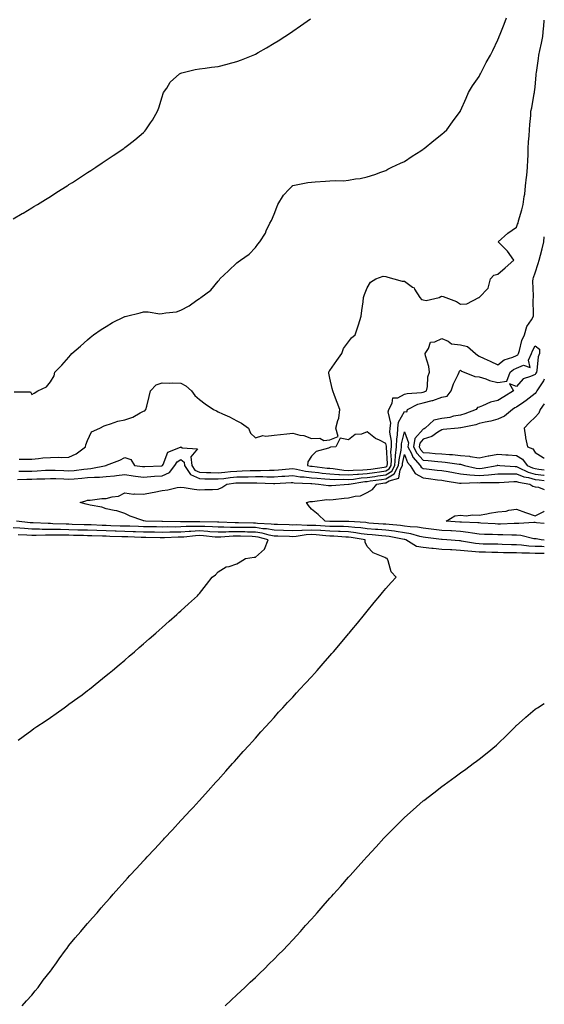
# Model space of a CAD drawing. Units: inches. Extents: x 878723 to 881363, y 7358618 to 7361258.
# Drawn here: x 881082 to 881363, y 7359673 to 7360201 of the extents above; entities that cross this region are included whole.
import ezdxf

# ---------------------------------------------------------------- set-up
doc = ezdxf.new("R2010")
doc.units = ezdxf.units.IN
doc.header["$MEASUREMENT"] = 0
doc.layers.add('Contour_87877358', color=7, linetype='Continuous', true_color=0x52da6e)

msp = doc.modelspace()

# ---------------------------------------------------------------- linework, layer by layer
at = {"layer": 'Contour_87877358'}
for points in [[(881078.05, 7360094.16, 3399), (881082.96, 7360097.01, 3399), (881083.39, 7360097.26, 3399), (881088.05, 7360100.03, 3399), (881089.23, 7360100.74, 3399), (881091.2, 7360101.92, 3399), (881095.44, 7360104.53, 3399), (881098.05, 7360106.16, 3399), (881101.58, 7360108.39, 3399), (881107.06, 7360111.92, 3399), (881107.66, 7360112.31, 3399), (881108.05, 7360112.56, 3399), (881109.85, 7360113.72, 3399), (881113.74, 7360116.23, 3399), (881118.05, 7360119.05, 3399), (881119.78, 7360120.19, 3399), (881122.39, 7360121.92, 3399), (881125.8, 7360124.17, 3399), (881128.05, 7360125.65, 3399), (881131.82, 7360128.15, 3399), (881137.4, 7360131.92, 3399), (881137.79, 7360132.18, 3399), (881138.05, 7360132.38, 3399), (881140.19, 7360134.06, 3399), (881143.41, 7360136.56, 3399), (881148.05, 7360140.48, 3399), (881148.77, 7360141.2, 3399), (881149.35, 7360141.92, 3399), (881151.84, 7360145.71, 3399), (881152.83, 7360147.14, 3399), (881155.51, 7360151.92, 3399), (881156.2, 7360153.77, 3399), (881158.05, 7360159.53, 3399), (881158.61, 7360161.36, 3399), (881158.83, 7360161.92, 3399), (881160.47, 7360164.34, 3399), (881162.41, 7360167.56, 3399), (881167.26, 7360171.92, 3399), (881167.75, 7360172.22, 3399), (881168.05, 7360172.33, 3399), (881168.55, 7360172.42, 3399), (881175.75, 7360174.22, 3399), (881178.05, 7360174.6, 3399), (881181.12, 7360174.99, 3399), (881184.52, 7360175.45, 3399), (881188.05, 7360175.9, 3399), (881192.86, 7360177.11, 3399), (881193.41, 7360177.28, 3399), (881198.05, 7360178.54, 3399), (881200.58, 7360179.39, 3399), (881206.89, 7360181.92, 3399), (881207.66, 7360182.31, 3399), (881208.05, 7360182.51, 3399), (881209.45, 7360183.32, 3399), (881214.03, 7360185.94, 3399), (881218.05, 7360188.37, 3399), (881220.29, 7360189.68, 3399), (881223.88, 7360191.92, 3399), (881226.36, 7360193.61, 3399), (881228.05, 7360194.82, 3399), (881232.27, 7360197.7, 3399), (881237.55, 7360201.42, 3399)], [(881078.57, 7360001.4, 3398), (881087.42, 7360001.29, 3398), (881088.05, 7359999.91, 3398), (881089.36, 7360000.61, 3398), (881091.37, 7360001.92, 3398), (881095.96, 7360004.01, 3398), (881098.05, 7360006.82, 3398), (881100.04, 7360009.93, 3398), (881100.51, 7360011.92, 3398), (881104.24, 7360015.73, 3398), (881108.05, 7360020.01, 3398), (881108.94, 7360021.03, 3398), (881109.62, 7360021.92, 3398), (881114.14, 7360025.83, 3398), (881118.05, 7360029.27, 3398), (881119.42, 7360030.55, 3398), (881121.15, 7360031.92, 3398), (881125.24, 7360034.73, 3398), (881128.05, 7360036.4, 3398), (881131.4, 7360038.57, 3398), (881137.68, 7360041.55, 3398), (881138.05, 7360041.74, 3398), (881138.19, 7360041.78, 3398), (881138.91, 7360041.92, 3398), (881146.22, 7360043.75, 3398), (881148.05, 7360044.21, 3398), (881150.47, 7360044.34, 3398), (881156.72, 7360043.25, 3398), (881158.05, 7360043.37, 3398), (881159.94, 7360043.81, 3398), (881165.65, 7360044.32, 3398), (881168.05, 7360045.11, 3398), (881172.49, 7360047.48, 3398), (881176.69, 7360050.56, 3398), (881178.05, 7360051.5, 3398), (881178.38, 7360051.59, 3398), (881178.72, 7360051.92, 3398), (881184.1, 7360055.87, 3398), (881188.05, 7360060.66, 3398), (881188.61, 7360061.36, 3398), (881189.02, 7360061.92, 3398), (881193.64, 7360066.33, 3398), (881198.05, 7360070.53, 3398), (881198.88, 7360071.09, 3398), (881200.1, 7360071.92, 3398), (881204.7, 7360075.27, 3398), (881208.05, 7360078.75, 3398), (881209.41, 7360080.56, 3398), (881210.33, 7360081.92, 3398), (881213.41, 7360086.56, 3398), (881213.88, 7360087.75, 3398), (881215.87, 7360091.92, 3398), (881216.64, 7360093.33, 3398), (881218.05, 7360096.75, 3398), (881219.54, 7360100.43, 3398), (881220.15, 7360101.92, 3398), (881223.15, 7360106.82, 3398), (881226.23, 7360110.1, 3398), (881227.91, 7360111.92, 3398), (881227.99, 7360111.98, 3398), (881228.05, 7360112.01, 3398), (881228.15, 7360112.02, 3398), (881236.22, 7360113.75, 3398), (881238.05, 7360113.91, 3398), (881240.14, 7360114.01, 3398), (881245.58, 7360114.39, 3398), (881248.05, 7360114.5, 3398), (881250.83, 7360114.7, 3398), (881255.34, 7360114.63, 3398), (881258.05, 7360114.85, 3398), (881261.7, 7360115.57, 3398), (881264.19, 7360115.78, 3398), (881268.05, 7360116.79, 3398), (881272.08, 7360117.89, 3398), (881275.34, 7360119.21, 3398), (881278.05, 7360120.11, 3398), (881279.13, 7360120.84, 3398), (881281.2, 7360121.92, 3398), (881285.93, 7360124.04, 3398), (881288.05, 7360124.98, 3398), (881292.17, 7360127.8, 3398), (881296.8, 7360130.67, 3398), (881298.05, 7360131.46, 3398), (881298.29, 7360131.68, 3398), (881298.62, 7360131.92, 3398), (881303.73, 7360136.24, 3398), (881308.05, 7360139.56, 3398), (881309.31, 7360140.66, 3398), (881310.78, 7360141.92, 3398), (881313.8, 7360146.17, 3398), (881317.85, 7360151.72, 3398), (881318, 7360151.92, 3398), (881318.05, 7360152.02, 3398), (881321.02, 7360158.95, 3398), (881322.31, 7360161.92, 3398), (881324.46, 7360165.51, 3398), (881328.05, 7360170.59, 3398), (881328.48, 7360171.49, 3398), (881328.71, 7360171.92, 3398), (881329.47, 7360173.34, 3398), (881331.89, 7360178.08, 3398), (881334.16, 7360181.92, 3398), (881335.48, 7360184.49, 3398), (881338.05, 7360190.14, 3398), (881338.59, 7360191.38, 3398), (881338.81, 7360191.92, 3398), (881339.29, 7360193.16, 3398), (881341.45, 7360198.52, 3398), (881342.69, 7360201.92, 3398)], [(881081.4, 7359965.27, 3397), (881084.68, 7359965.29, 3397), (881088.05, 7359965.27, 3397), (881091.7, 7359965.57, 3397), (881094.04, 7359965.93, 3397), (881098.05, 7359966.21, 3397), (881102.47, 7359966.34, 3397), (881103.78, 7359966.19, 3397), (881108.05, 7359966.36, 3397), (881111.82, 7359968.15, 3397), (881116.91, 7359971.92, 3397), (881117.04, 7359972.93, 3397), (881118.05, 7359975.28, 3397), (881120.05, 7359979.92, 3397), (881124.63, 7359981.92, 3397), (881126.87, 7359983.1, 3397), (881128.05, 7359983.56, 3397), (881130.28, 7359984.15, 3397), (881134.25, 7359985.72, 3397), (881138.05, 7359986.43, 3397), (881142.21, 7359987.76, 3397), (881146.17, 7359990.04, 3397), (881148.05, 7359990.93, 3397), (881148.72, 7359991.25, 3397), (881149.35, 7359991.92, 3397), (881149.75, 7359993.62, 3397), (881151.02, 7359998.95, 3397), (881151.7, 7360001.92, 3397), (881154.8, 7360005.17, 3397), (881158.05, 7360006.18, 3397), (881162.08, 7360005.95, 3397), (881163.77, 7360006.2, 3397), (881168.05, 7360006.05, 3397), (881170.69, 7360004.56, 3397), (881173.78, 7360001.92, 3397), (881175.62, 7359999.49, 3397), (881178.05, 7359997.25, 3397), (881181.04, 7359994.91, 3397), (881185.57, 7359991.92, 3397), (881187.23, 7359991.1, 3397), (881188.05, 7359990.61, 3397), (881190.48, 7359989.49, 3397), (881194.07, 7359987.94, 3397), (881198.05, 7359985.88, 3397), (881200.66, 7359984.53, 3397), (881204.31, 7359981.92, 3397), (881205.4, 7359979.27, 3397), (881208.05, 7359976.77, 3397), (881212.06, 7359977.91, 3397), (881213.69, 7359977.56, 3397), (881218.05, 7359978.12, 3397), (881221.49, 7359978.48, 3397), (881224.96, 7359978.83, 3397), (881228.05, 7359979.15, 3397), (881231.8, 7359978.17, 3397), (881234.01, 7359977.88, 3397), (881238.05, 7359976.35, 3397), (881242.62, 7359976.49, 3397), (881244.77, 7359975.2, 3397), (881248.05, 7359975.67, 3397), (881252.48, 7359977.49, 3397), (881251.16, 7359981.92, 3397), (881252.19, 7359986.06, 3397), (881252.76, 7359987.21, 3397), (881253.33, 7359991.92, 3397), (881251.86, 7359995.73, 3397), (881250.53, 7359999.44, 3397), (881249.61, 7360001.92, 3397), (881249.25, 7360003.12, 3397), (881248.05, 7360008.69, 3397), (881247.47, 7360011.34, 3397), (881247.39, 7360011.92, 3397), (881247.6, 7360012.37, 3397), (881248.05, 7360012.86, 3397), (881251.77, 7360018.2, 3397), (881254.37, 7360021.92, 3397), (881255.38, 7360024.59, 3397), (881258.05, 7360028.17, 3397), (881259.62, 7360030.35, 3397), (881261.53, 7360031.92, 3397), (881263.24, 7360036.73, 3397), (881263.36, 7360037.23, 3397), (881264.74, 7360041.92, 3397), (881265.04, 7360044.93, 3397), (881265.8, 7360049.67, 3397), (881266.06, 7360051.92, 3397), (881266.47, 7360053.5, 3397), (881268.05, 7360057.2, 3397), (881269.69, 7360060.28, 3397), (881272.72, 7360061.92, 3397), (881276.6, 7360063.37, 3397), (881278.05, 7360063.31, 3397), (881279.07, 7360062.94, 3397), (881282.24, 7360061.92, 3397), (881286.8, 7360060.67, 3397), (881288.05, 7360060.79, 3397), (881292.39, 7360057.58, 3397), (881293.21, 7360057.08, 3397), (881293.46, 7360056.51, 3397), (881296.26, 7360051.92, 3397), (881297.07, 7360050.94, 3397), (881298.05, 7360050.67, 3397), (881299.58, 7360050.39, 3397), (881306.56, 7360051.92, 3397), (881307.47, 7360052.5, 3397), (881308.05, 7360052.77, 3397), (881308.71, 7360052.58, 3397), (881310.15, 7360051.92, 3397), (881315.97, 7360049.84, 3397), (881318.05, 7360048.43, 3397), (881321.43, 7360048.54, 3397), (881327.95, 7360051.92, 3397), (881328.01, 7360051.96, 3397), (881328.05, 7360052, 3397), (881332.94, 7360057.03, 3397), (881334.22, 7360061.92, 3397), (881335.99, 7360063.98, 3397), (881338.05, 7360064.42, 3397), (881342, 7360067.97, 3397), (881346.68, 7360071.92, 3397), (881343.22, 7360076.75, 3397), (881343.08, 7360076.95, 3397), (881338.32, 7360081.92, 3397), (881343.5, 7360086.47, 3397), (881348.05, 7360089.78, 3397), (881348.71, 7360091.26, 3397), (881348.91, 7360091.92, 3397), (881349.21, 7360093.08, 3397), (881351.03, 7360098.94, 3397), (881351.69, 7360101.92, 3397), (881352.23, 7360106.1, 3397), (881352.55, 7360107.42, 3397), (881353, 7360111.92, 3397), (881353.43, 7360116.54, 3397), (881353.56, 7360117.43, 3397), (881354.03, 7360121.92, 3397), (881354.16, 7360125.81, 3397), (881354.28, 7360128.15, 3397), (881354.41, 7360131.92, 3397), (881354.57, 7360135.4, 3397), (881354.9, 7360138.77, 3397), (881355.06, 7360141.92, 3397), (881355.21, 7360144.76, 3397), (881355.69, 7360149.56, 3397), (881355.82, 7360151.92, 3397), (881356.24, 7360153.73, 3397), (881357.6, 7360161.47, 3397), (881357.69, 7360161.92, 3397), (881357.75, 7360162.22, 3397), (881358.05, 7360164.88, 3397), (881358.63, 7360171.34, 3397), (881358.68, 7360171.92, 3397), (881358.78, 7360172.65, 3397), (881359.87, 7360180.1, 3397), (881360.11, 7360181.92, 3397), (881360.65, 7360184.52, 3397), (881361.52, 7360188.45, 3397), (881362.22, 7360191.92, 3397), (881362.62, 7360196.49, 3397), (881362.67, 7360197.3, 3397), (881363, 7360200.78, 3397)], [(881081.16, 7359958.81, 3396), (881084.95, 7359958.82, 3396), (881088.05, 7359958.87, 3396), (881090.96, 7359959.01, 3396), (881095.43, 7359959.3, 3396), (881098.05, 7359959.43, 3396), (881100.65, 7359959.32, 3396), (881105.23, 7359959.11, 3396), (881108.05, 7359958.98, 3396), (881110.75, 7359959.22, 3396), (881115.95, 7359959.82, 3396), (881118.05, 7359960.02, 3396), (881119.81, 7359960.16, 3396), (881127.97, 7359961.92, 3396), (881128.01, 7359961.96, 3396), (881128.05, 7359962.01, 3396), (881128.21, 7359962.08, 3396), (881135.24, 7359964.73, 3396), (881138.05, 7359966.2, 3396), (881141.28, 7359965.15, 3396), (881143.25, 7359961.92, 3396), (881147.48, 7359961.35, 3396), (881148.05, 7359961.27, 3396), (881148.66, 7359961.31, 3396), (881157.89, 7359961.76, 3396), (881158.05, 7359961.77, 3396), (881158.15, 7359961.82, 3396), (881158.23, 7359961.92, 3396), (881158.53, 7359962.4, 3396), (881161.02, 7359968.95, 3396), (881167.79, 7359971.66, 3396), (881168.05, 7359971.82, 3396), (881168.69, 7359971.28, 3396), (881176.96, 7359970.83, 3396), (881173.48, 7359966.49, 3396), (881173.91, 7359961.92, 3396), (881175.55, 7359959.42, 3396), (881178.05, 7359958.28, 3396), (881181.79, 7359958.18, 3396), (881184.19, 7359958.06, 3396), (881188.05, 7359957.96, 3396), (881191.65, 7359958.32, 3396), (881194.68, 7359958.55, 3396), (881198.05, 7359958.87, 3396), (881201.02, 7359958.95, 3396), (881205.29, 7359959.16, 3396), (881208.05, 7359959.24, 3396), (881210.74, 7359959.23, 3396), (881215.56, 7359959.43, 3396), (881218.05, 7359959.42, 3396), (881220.39, 7359959.58, 3396), (881226.24, 7359960.11, 3396), (881228.05, 7359960.23, 3396), (881230.05, 7359959.92, 3396), (881234.91, 7359958.78, 3396), (881238.05, 7359958.38, 3396), (881241.95, 7359958.02, 3396), (881243.91, 7359957.78, 3396), (881248.05, 7359957.43, 3396), (881252.87, 7359957.1, 3396), (881253.18, 7359957.05, 3396), (881258.05, 7359956.77, 3396), (881262.79, 7359957.18, 3396), (881263.31, 7359957.18, 3396), (881268.05, 7359957.53, 3396), (881271.88, 7359958.09, 3396), (881274.66, 7359958.53, 3396), (881278.05, 7359959.03, 3396), (881279.85, 7359960.12, 3396), (881280.79, 7359961.92, 3396), (881281.01, 7359964.88, 3396), (881280.75, 7359969.22, 3396), (881281.02, 7359971.92, 3396), (881281.09, 7359974.96, 3396), (881280.21, 7359979.76, 3396), (881280.29, 7359981.92, 3396), (881280.61, 7359984.48, 3396), (881279.24, 7359990.73, 3396), (881279.58, 7359991.92, 3396), (881281.48, 7359995.35, 3396), (881281.82, 7359998.15, 3396), (881284.37, 7359998.24, 3396), (881288.05, 7360000.04, 3396), (881289.42, 7360000.55, 3396), (881297.11, 7360000.98, 3396), (881298.05, 7360001.2, 3396), (881298.62, 7360001.35, 3396), (881299.89, 7360001.92, 3396), (881300.38, 7360004.25, 3396), (881300.58, 7360009.39, 3396), (881301.43, 7360011.92, 3396), (881301.04, 7360014.91, 3396), (881299.23, 7360020.74, 3396), (881299.01, 7360021.92, 3396), (881300.82, 7360024.69, 3396), (881301.95, 7360028.02, 3396), (881304.33, 7360028.2, 3396), (881308.05, 7360029.93, 3396), (881311.44, 7360028.53, 3396), (881313.3, 7360027.17, 3396), (881318.05, 7360026.59, 3396), (881321.8, 7360025.67, 3396), (881326.11, 7360021.92, 3396), (881327.09, 7360020.96, 3396), (881328.05, 7360020.47, 3396), (881330.73, 7360019.24, 3396), (881333.92, 7360017.79, 3396), (881338.05, 7360015.86, 3396), (881341.52, 7360018.45, 3396), (881346.18, 7360020.05, 3396), (881348.05, 7360020.92, 3396), (881348.76, 7360021.21, 3396), (881349.09, 7360021.92, 3396), (881349.63, 7360023.5, 3396), (881351.01, 7360028.96, 3396), (881352.31, 7360031.92, 3396), (881353.56, 7360036.41, 3396), (881356.05, 7360039.92, 3396), (881357.18, 7360041.92, 3396), (881357.29, 7360042.68, 3396), (881357.04, 7360050.91, 3396), (881357.16, 7360051.92, 3396), (881357.17, 7360052.8, 3396), (881356.93, 7360060.8, 3396), (881356.94, 7360061.92, 3396), (881357.21, 7360062.76, 3396), (881358.05, 7360065.18, 3396), (881359.71, 7360070.26, 3396), (881360.18, 7360071.92, 3396), (881360.89, 7360074.76, 3396), (881361.88, 7360078.09, 3396), (881362.71, 7360081.92, 3396), (881363, 7360084.46, 3396)], [(881080.46, 7359954.33, 3395), (881085.5, 7359954.47, 3395), (881088.05, 7359954.51, 3395), (881090.77, 7359954.64, 3395), (881095.18, 7359954.79, 3395), (881098.05, 7359954.94, 3395), (881100.94, 7359954.81, 3395), (881105.33, 7359954.64, 3395), (881108.05, 7359954.52, 3395), (881110.9, 7359954.77, 3395), (881114.93, 7359955.04, 3395), (881118.05, 7359955.33, 3395), (881121.75, 7359955.62, 3395), (881124.45, 7359955.52, 3395), (881128.05, 7359955.89, 3395), (881132.49, 7359956.36, 3395), (881133.48, 7359956.49, 3395), (881138.05, 7359956.94, 3395), (881142.49, 7359956.36, 3395), (881143.77, 7359956.2, 3395), (881148.05, 7359955.64, 3395), (881152.03, 7359955.9, 3395), (881153.91, 7359956.06, 3395), (881158.05, 7359956.32, 3395), (881161.93, 7359958.04, 3395), (881164.85, 7359961.92, 3395), (881166.07, 7359963.9, 3395), (881168.05, 7359965.15, 3395), (881169.8, 7359963.67, 3395), (881169.96, 7359961.92, 3395), (881173.17, 7359957.04, 3395), (881178.05, 7359954.81, 3395), (881180.87, 7359954.74, 3395), (881185.24, 7359954.73, 3395), (881188.05, 7359954.65, 3395), (881191.09, 7359954.96, 3395), (881194.59, 7359955.38, 3395), (881198.05, 7359955.71, 3395), (881201.94, 7359955.81, 3395), (881204.14, 7359955.83, 3395), (881208.05, 7359955.94, 3395), (881212.06, 7359955.93, 3395), (881214.13, 7359955.84, 3395), (881218.05, 7359955.83, 3395), (881222.24, 7359956.11, 3395), (881223.79, 7359956.18, 3395), (881228.05, 7359956.48, 3395), (881231.99, 7359955.86, 3395), (881234.22, 7359955.75, 3395), (881238.05, 7359955.26, 3395), (881241.11, 7359954.98, 3395), (881245.21, 7359954.76, 3395), (881248.05, 7359954.52, 3395), (881250.48, 7359954.35, 3395), (881255.49, 7359954.48, 3395), (881258.05, 7359954.33, 3395), (881260.68, 7359954.55, 3395), (881264.79, 7359955.18, 3395), (881268.05, 7359955.42, 3395), (881272.15, 7359956.02, 3395), (881273.73, 7359956.24, 3395), (881278.05, 7359956.89, 3395), (881281.19, 7359958.78, 3395), (881282.83, 7359961.92, 3395), (881283.18, 7359966.79, 3395), (881283.26, 7359967.13, 3395), (881283.73, 7359971.92, 3395), (881283.83, 7359976.14, 3395), (881284.33, 7359978.2, 3395), (881284.47, 7359981.92, 3395), (881284.86, 7359985.11, 3395), (881288.05, 7359990.74, 3395), (881289.24, 7359990.73, 3395), (881289.62, 7359991.92, 3395), (881295.19, 7359994.78, 3395), (881298.05, 7359995.45, 3395), (881302.87, 7359996.74, 3395), (881303.18, 7359996.79, 3395), (881308.05, 7359998.54, 3395), (881310.92, 7359999.05, 3395), (881312.96, 7360001.92, 3395), (881314.36, 7360005.61, 3395), (881316.88, 7360010.75, 3395), (881317.4, 7360011.92, 3395), (881317.56, 7360012.41, 3395), (881318.05, 7360012.94, 3395), (881318.57, 7360012.44, 3395), (881320.05, 7360011.92, 3395), (881325.72, 7360009.59, 3395), (881328.05, 7360009.44, 3395), (881331.69, 7360008.28, 3395), (881333.57, 7360007.44, 3395), (881338.05, 7360006.45, 3395), (881342.82, 7360007.15, 3395), (881344.68, 7360011.92, 3395), (881346.55, 7360013.42, 3395), (881348.05, 7360014.12, 3395), (881351.77, 7360015.64, 3395), (881355.48, 7360014.49, 3395), (881354.57, 7360018.44, 3395), (881356.22, 7360021.92, 3395), (881356.68, 7360023.29, 3395), (881358.05, 7360025.99, 3395), (881360.37, 7360024.24, 3395), (881360.36, 7360021.92, 3395), (881359.76, 7360020.21, 3395), (881359.01, 7360012.88, 3395), (881358.78, 7360011.92, 3395), (881358.53, 7360011.44, 3395), (881358.05, 7360010.72, 3395), (881355.67, 7360009.54, 3395), (881351.61, 7360008.36, 3395), (881348.05, 7360004.17, 3395), (881344.27, 7360005.7, 3395), (881346.54, 7360001.92, 3395), (881341.26, 7359998.71, 3395), (881338.05, 7359996.69, 3395), (881334.19, 7359995.78, 3395), (881329.92, 7359993.79, 3395), (881328.05, 7359993.15, 3395), (881327.08, 7359992.89, 3395), (881326.43, 7359991.92, 3395), (881320.41, 7359989.56, 3395), (881318.05, 7359988.91, 3395), (881314.38, 7359988.25, 3395), (881312.28, 7359987.69, 3395), (881308.05, 7359987.07, 3395), (881303.82, 7359986.15, 3395), (881299.08, 7359981.92, 3395), (881298.48, 7359981.49, 3395), (881298.05, 7359981.35, 3395), (881293.58, 7359976.39, 3395), (881292.84, 7359971.92, 3395), (881294.6, 7359968.47, 3395), (881298.05, 7359964.74, 3395), (881300.66, 7359964.53, 3395), (881305.92, 7359964.05, 3395), (881308.05, 7359963.88, 3395), (881309.86, 7359963.73, 3395), (881317.38, 7359962.59, 3395), (881318.05, 7359962.53, 3395), (881318.6, 7359962.47, 3395), (881320.25, 7359961.92, 3395), (881326.48, 7359960.35, 3395), (881328.05, 7359960.21, 3395), (881329.63, 7359960.34, 3395), (881337.65, 7359961.92, 3395), (881337.96, 7359962.01, 3395), (881338.05, 7359962.03, 3395), (881338.15, 7359962.02, 3395), (881339.09, 7359961.92, 3395), (881347.41, 7359961.28, 3395), (881348.05, 7359961.28, 3395), (881349.1, 7359960.87, 3395), (881354.43, 7359958.3, 3395), (881358.05, 7359957.28, 3395), (881362.82, 7359956.69, 3395), (881363, 7359956.66, 3395)], [(881363, 7360008.11, 3396), (881362.62, 7360007.35, 3396), (881360.78, 7360004.65, 3396), (881359.04, 7360001.92, 3396), (881358.7, 7360001.27, 3396), (881358.05, 7360000.47, 3396), (881353.28, 7359996.69, 3396), (881351.98, 7359995.85, 3396), (881348.05, 7359993.2, 3396), (881347.25, 7359992.72, 3396), (881346.01, 7359991.92, 3396), (881341.59, 7359988.38, 3396), (881338.05, 7359986.78, 3396), (881334.3, 7359985.67, 3396), (881331.25, 7359985.12, 3396), (881328.05, 7359984.32, 3396), (881326.24, 7359983.73, 3396), (881318.17, 7359982.04, 3396), (881318.05, 7359982.01, 3396), (881317.98, 7359981.99, 3396), (881316.77, 7359981.92, 3396), (881308.84, 7359981.13, 3396), (881308.05, 7359981.07, 3396), (881305.91, 7359979.78, 3396), (881302.59, 7359977.38, 3396), (881298.05, 7359975.91, 3396), (881296.16, 7359973.81, 3396), (881295.84, 7359971.92, 3396), (881296.59, 7359970.46, 3396), (881298.05, 7359968.88, 3396), (881301.36, 7359968.61, 3396), (881304.51, 7359968.38, 3396), (881308.05, 7359968.09, 3396), (881312.23, 7359967.74, 3396), (881313.83, 7359967.7, 3396), (881318.05, 7359967.3, 3396), (881322.91, 7359966.78, 3396), (881323.32, 7359966.65, 3396), (881328.05, 7359965.88, 3396), (881332.95, 7359967.02, 3396), (881333.17, 7359967.04, 3396), (881338.05, 7359967.96, 3396), (881342.35, 7359967.62, 3396), (881343.68, 7359967.55, 3396), (881348.05, 7359967.18, 3396), (881351.37, 7359965.24, 3396), (881353.85, 7359961.92, 3396), (881356.69, 7359960.56, 3396), (881358.05, 7359960.17, 3396), (881360.05, 7359959.92, 3396), (881363, 7359959.57, 3396)], [(881363, 7359994.89, 3397), (881360.74, 7359991.92, 3397), (881360.13, 7359989.84, 3397), (881358.05, 7359987.84, 3397), (881355.13, 7359984.84, 3397), (881352.15, 7359981.92, 3397), (881352.87, 7359977.1, 3397), (881352.87, 7359976.74, 3397), (881353.9, 7359971.92, 3397), (881356.9, 7359970.77, 3397), (881358.05, 7359968.87, 3397), (881362.35, 7359966.22, 3397), (881363, 7359965.7, 3397)], [(881363, 7359918.22, 3394), (881361.64, 7359918.33, 3394), (881358.05, 7359918.44, 3394), (881354.75, 7359918.62, 3394), (881350.84, 7359919.13, 3394), (881348.05, 7359919.31, 3394), (881345.49, 7359919.36, 3394), (881340.43, 7359919.54, 3394), (881338.05, 7359919.6, 3394), (881335.78, 7359919.65, 3394), (881330.25, 7359919.72, 3394), (881328.05, 7359919.77, 3394), (881326.09, 7359919.96, 3394), (881318.62, 7359921.35, 3394), (881318.05, 7359921.42, 3394), (881317.58, 7359921.45, 3394), (881310.7, 7359921.92, 3394), (881308.22, 7359922.09, 3394), (881308.05, 7359922.1, 3394), (881307.85, 7359922.12, 3394), (881299.36, 7359923.23, 3394), (881298.05, 7359923.38, 3394), (881296.22, 7359923.75, 3394), (881291.38, 7359925.25, 3394), (881288.05, 7359925.74, 3394), (881283.6, 7359926.37, 3394), (881282.68, 7359926.55, 3394), (881278.05, 7359927.13, 3394), (881273.64, 7359927.51, 3394), (881272.37, 7359927.6, 3394), (881268.05, 7359927.96, 3394), (881264.54, 7359928.41, 3394), (881261.35, 7359928.62, 3394), (881258.05, 7359929.01, 3394), (881255.24, 7359929.11, 3394), (881250.86, 7359929.11, 3394), (881248.05, 7359929.21, 3394), (881245.5, 7359929.37, 3394), (881240.37, 7359929.6, 3394), (881238.05, 7359929.74, 3394), (881235.77, 7359929.64, 3394), (881229.98, 7359929.99, 3394), (881228.05, 7359929.88, 3394), (881226.07, 7359929.94, 3394), (881219.85, 7359930.12, 3394), (881218.05, 7359930.17, 3394), (881216.58, 7359930.45, 3394), (881209.19, 7359930.78, 3394), (881208.05, 7359930.95, 3394), (881207.1, 7359930.97, 3394), (881198.95, 7359931.02, 3394), (881198.05, 7359931.04, 3394), (881197.16, 7359931.03, 3394), (881188.45, 7359931.52, 3394), (881188.05, 7359931.51, 3394), (881187.66, 7359931.53, 3394), (881178.26, 7359931.71, 3394), (881178.05, 7359931.72, 3394), (881177.84, 7359931.71, 3394), (881168.28, 7359931.69, 3394), (881168.05, 7359931.68, 3394), (881167.8, 7359931.67, 3394), (881158.23, 7359931.74, 3394), (881158.05, 7359931.74, 3394), (881157.87, 7359931.74, 3394), (881149.14, 7359931.92, 3394), (881148.26, 7359932.13, 3394), (881148.05, 7359932.19, 3394), (881147.59, 7359932.38, 3394), (881140.86, 7359934.73, 3394), (881138.05, 7359936.13, 3394), (881133.64, 7359937.51, 3394), (881132.3, 7359937.67, 3394), (881128.05, 7359938.66, 3394), (881125.6, 7359939.47, 3394), (881119.47, 7359940.5, 3394), (881118.05, 7359940.87, 3394), (881117.22, 7359941.09, 3394), (881114.01, 7359941.92, 3394), (881117.1, 7359942.87, 3394), (881118.05, 7359943.24, 3394), (881119.35, 7359943.22, 3394), (881125.75, 7359944.22, 3394), (881128.05, 7359944.2, 3394), (881131.24, 7359945.11, 3394), (881134.55, 7359945.42, 3394), (881138.05, 7359947.21, 3394), (881142.61, 7359946.48, 3394), (881143.27, 7359946.7, 3394), (881148.05, 7359946.39, 3394), (881152.68, 7359947.29, 3394), (881153.67, 7359947.54, 3394), (881158.05, 7359948.48, 3394), (881161.14, 7359948.83, 3394), (881166.15, 7359950.02, 3394), (881168.05, 7359950.29, 3394), (881169.89, 7359950.08, 3394), (881175.2, 7359949.07, 3394), (881178.05, 7359948.79, 3394), (881180.97, 7359949, 3394), (881185.08, 7359948.95, 3394), (881188.05, 7359949.13, 3394), (881189.95, 7359950.02, 3394), (881192.69, 7359951.92, 3394), (881197.48, 7359952.49, 3394), (881198.05, 7359952.55, 3394), (881198.7, 7359952.57, 3394), (881207.35, 7359952.62, 3394), (881208.05, 7359952.64, 3394), (881208.76, 7359952.63, 3394), (881217.73, 7359952.23, 3394), (881218.05, 7359952.23, 3394), (881218.39, 7359952.26, 3394), (881227.3, 7359952.67, 3394), (881228.05, 7359952.72, 3394), (881228.75, 7359952.62, 3394), (881237.8, 7359952.17, 3394), (881238.05, 7359952.14, 3394), (881238.25, 7359952.12, 3394), (881241.97, 7359951.92, 3394), (881247.23, 7359951.1, 3394), (881248.05, 7359951.09, 3394), (881248.81, 7359951.16, 3394), (881257.94, 7359951.81, 3394), (881258.05, 7359951.82, 3394), (881258.13, 7359951.84, 3394), (881258.25, 7359951.92, 3394), (881266.75, 7359953.22, 3394), (881268.05, 7359953.31, 3394), (881269.68, 7359953.55, 3394), (881275.59, 7359954.38, 3394), (881278.05, 7359954.74, 3394), (881282.53, 7359957.44, 3394), (881284.86, 7359961.92, 3394), (881285.08, 7359964.89, 3394), (881286.27, 7359970.14, 3394), (881286.44, 7359971.92, 3394), (881286.48, 7359973.49, 3394), (881288.05, 7359979.98, 3394), (881290.19, 7359974.06, 3394), (881289.83, 7359971.92, 3394), (881291.69, 7359968.28, 3394), (881292.43, 7359966.3, 3394), (881296.37, 7359961.92, 3394), (881297.02, 7359960.89, 3394), (881298.05, 7359960.29, 3394), (881299.9, 7359960.07, 3394), (881305.56, 7359959.43, 3394), (881308.05, 7359959.14, 3394), (881311.39, 7359958.58, 3394), (881314.22, 7359958.09, 3394), (881318.05, 7359957.47, 3394), (881322.99, 7359956.86, 3394), (881323.1, 7359956.87, 3394), (881328.05, 7359956.42, 3394), (881332.98, 7359956.85, 3394), (881333.12, 7359956.85, 3394), (881338.05, 7359957.37, 3394), (881342.59, 7359957.38, 3394), (881343.44, 7359957.31, 3394), (881348.05, 7359957.31, 3394), (881351.94, 7359955.81, 3394), (881354.61, 7359955.36, 3394), (881358.05, 7359954.4, 3394), (881360.25, 7359954.12, 3394), (881363, 7359953.75, 3394)], [(881363, 7359921.79, 3393), (881361.28, 7359921.92, 3393), (881358.58, 7359922.45, 3393), (881358.05, 7359922.52, 3393), (881357.38, 7359922.59, 3393), (881350.4, 7359924.27, 3393), (881348.05, 7359924.45, 3393), (881345.52, 7359924.45, 3393), (881340.82, 7359924.69, 3393), (881338.05, 7359924.69, 3393), (881335.16, 7359924.81, 3393), (881331, 7359924.87, 3393), (881328.05, 7359924.99, 3393), (881324.49, 7359925.48, 3393), (881322.12, 7359925.99, 3393), (881318.05, 7359926.45, 3393), (881313.22, 7359926.75, 3393), (881312.91, 7359926.78, 3393), (881308.05, 7359927.07, 3393), (881303.72, 7359927.59, 3393), (881302.23, 7359927.74, 3393), (881298.05, 7359928.22, 3393), (881294.96, 7359928.83, 3393), (881291.02, 7359928.95, 3393), (881288.05, 7359929.39, 3393), (881285.83, 7359929.7, 3393), (881279.85, 7359930.12, 3393), (881278.05, 7359930.35, 3393), (881276.6, 7359930.47, 3393), (881268.96, 7359931.01, 3393), (881268.05, 7359931.09, 3393), (881267.32, 7359931.19, 3393), (881258.18, 7359931.79, 3393), (881258.05, 7359931.8, 3393), (881257.94, 7359931.81, 3393), (881248.17, 7359931.8, 3393), (881248.05, 7359931.81, 3393), (881247.94, 7359931.81, 3393), (881245.44, 7359931.92, 3393), (881241.65, 7359935.52, 3393), (881238.05, 7359938.47, 3393), (881236.5, 7359940.37, 3393), (881235.44, 7359941.92, 3393), (881237.42, 7359942.55, 3393), (881238.05, 7359942.58, 3393), (881238.7, 7359942.57, 3393), (881246.44, 7359943.53, 3393), (881248.05, 7359943.5, 3393), (881249.79, 7359943.66, 3393), (881255.72, 7359944.25, 3393), (881258.05, 7359944.45, 3393), (881261.5, 7359945.37, 3393), (881264.45, 7359945.52, 3393), (881268.05, 7359947.29, 3393), (881270.91, 7359949.06, 3393), (881273.24, 7359951.92, 3393), (881277.46, 7359952.51, 3393), (881278.05, 7359952.6, 3393), (881279.75, 7359953.62, 3393), (881284.94, 7359955.03, 3393), (881285.65, 7359959.52, 3393), (881286.9, 7359961.92, 3393), (881286.98, 7359962.99, 3393), (881288.05, 7359967.74, 3393), (881289.63, 7359963.5, 3393), (881291.06, 7359961.92, 3393), (881293.77, 7359957.64, 3393), (881298.05, 7359955.15, 3393), (881300.94, 7359954.81, 3393), (881305.75, 7359954.22, 3393), (881308.05, 7359953.95, 3393), (881309.79, 7359953.66, 3393), (881317.52, 7359952.45, 3393), (881318.05, 7359952.36, 3393), (881318.44, 7359952.31, 3393), (881327.26, 7359952.71, 3393), (881328.05, 7359952.64, 3393), (881328.83, 7359952.7, 3393), (881337.31, 7359952.66, 3393), (881338.05, 7359952.74, 3393), (881338.87, 7359952.74, 3393), (881346.62, 7359953.35, 3393), (881348.05, 7359953.35, 3393), (881349.08, 7359952.95, 3393), (881355.22, 7359951.92, 3393), (881356.91, 7359950.78, 3393), (881358.05, 7359950.41, 3393), (881359.82, 7359950.15, 3393), (881363, 7359948.99, 3393)], [(881363, 7359930.71, 3392), (881358.89, 7359931.08, 3392), (881358.05, 7359931.19, 3392), (881357.39, 7359931.26, 3392), (881349.28, 7359930.69, 3392), (881348.05, 7359930.78, 3392), (881346.92, 7359930.79, 3392), (881339.53, 7359930.44, 3392), (881338.05, 7359930.45, 3392), (881336.63, 7359930.5, 3392), (881328.96, 7359931.01, 3392), (881328.05, 7359931.05, 3392), (881327.28, 7359931.15, 3392), (881318.55, 7359931.42, 3392), (881318.05, 7359931.48, 3392), (881317.63, 7359931.5, 3392), (881310.4, 7359931.92, 3392), (881315.07, 7359934.9, 3392), (881318.05, 7359935.24, 3392), (881321.04, 7359934.91, 3392), (881324.51, 7359935.46, 3392), (881328.05, 7359935.24, 3392), (881332.09, 7359935.96, 3392), (881333.64, 7359936.33, 3392), (881338.05, 7359937.01, 3392), (881342.62, 7359937.35, 3392), (881344.06, 7359937.93, 3392), (881348.05, 7359938.5, 3392), (881352.85, 7359936.72, 3392), (881353.45, 7359936.52, 3392), (881358.05, 7359934.88, 3392), (881362.75, 7359937.22, 3392), (881363, 7359937.41, 3392)], [(881082.91, 7359671.92, 3396), (881085.3, 7359674.67, 3396), (881088.05, 7359677.76, 3396), (881089.93, 7359680.04, 3396), (881091.47, 7359681.92, 3396), (881094.28, 7359685.69, 3396), (881098.05, 7359690.61, 3396), (881098.6, 7359691.37, 3396), (881099.01, 7359691.92, 3396), (881101.27, 7359695.14, 3396), (881102.73, 7359697.24, 3396), (881106.21, 7359701.92, 3396), (881106.99, 7359702.98, 3396), (881108.05, 7359704.3, 3396), (881111.43, 7359708.54, 3396), (881114.33, 7359711.92, 3396), (881116.04, 7359713.93, 3396), (881118.05, 7359716.17, 3396), (881120.72, 7359719.25, 3396), (881123.08, 7359721.92, 3396), (881125.4, 7359724.57, 3396), (881128.05, 7359727.56, 3396), (881130.06, 7359729.91, 3396), (881131.81, 7359731.92, 3396), (881134.74, 7359735.23, 3396), (881138.05, 7359738.92, 3396), (881139.47, 7359740.5, 3396), (881140.76, 7359741.92, 3396), (881144.23, 7359745.74, 3396), (881148.05, 7359749.84, 3396), (881149.06, 7359750.91, 3396), (881150, 7359751.92, 3396), (881153.87, 7359756.1, 3396), (881158.05, 7359760.59, 3396), (881158.69, 7359761.28, 3396), (881159.29, 7359761.92, 3396), (881163.5, 7359766.47, 3396), (881168.05, 7359771.39, 3396), (881168.31, 7359771.66, 3396), (881168.54, 7359771.92, 3396), (881173.11, 7359776.86, 3396), (881174.59, 7359778.46, 3396), (881177.79, 7359781.92, 3396), (881177.91, 7359782.06, 3396), (881178.05, 7359782.2, 3396), (881182.69, 7359787.28, 3396), (881186.88, 7359791.92, 3396), (881187.43, 7359792.54, 3396), (881188.05, 7359793.23, 3396), (881192.15, 7359797.82, 3396), (881195.78, 7359801.92, 3396), (881196.85, 7359803.12, 3396), (881198.05, 7359804.47, 3396), (881201.55, 7359808.42, 3396), (881204.68, 7359811.92, 3396), (881206.28, 7359813.69, 3396), (881208.05, 7359815.65, 3396), (881211.03, 7359818.94, 3396), (881213.7, 7359821.92, 3396), (881215.77, 7359824.2, 3396), (881218.05, 7359826.73, 3396), (881220.51, 7359829.46, 3396), (881222.73, 7359831.92, 3396), (881225.3, 7359834.67, 3396), (881228.05, 7359837.66, 3396), (881230.09, 7359839.88, 3396), (881231.95, 7359841.92, 3396), (881234.89, 7359845.08, 3396), (881238.05, 7359848.54, 3396), (881239.66, 7359850.31, 3396), (881241.1, 7359851.92, 3396), (881244.4, 7359855.57, 3396), (881248.05, 7359859.79, 3396), (881249.04, 7359860.93, 3396), (881249.89, 7359861.92, 3396), (881253.65, 7359866.32, 3396), (881258.05, 7359871.54, 3396), (881258.22, 7359871.75, 3396), (881258.36, 7359871.92, 3396), (881259.76, 7359873.63, 3396), (881262.72, 7359877.25, 3396), (881266.51, 7359881.92, 3396), (881267.19, 7359882.78, 3396), (881268.05, 7359883.78, 3396), (881271.69, 7359888.28, 3396), (881274.73, 7359891.92, 3396), (881276.2, 7359893.77, 3396), (881278.05, 7359895.88, 3396), (881280.79, 7359899.18, 3396), (881283.5, 7359901.92, 3396), (881280.87, 7359904.74, 3396), (881279.22, 7359910.75, 3396), (881278.68, 7359911.92, 3396), (881278.2, 7359912.07, 3396), (881278.05, 7359912.21, 3396), (881277.42, 7359912.55, 3396), (881271.12, 7359914.99, 3396), (881268.05, 7359918.34, 3396), (881266.85, 7359920.72, 3396), (881266.9, 7359921.92, 3396), (881259.39, 7359923.26, 3396), (881258.05, 7359923.42, 3396), (881256.5, 7359923.47, 3396), (881250.07, 7359923.94, 3396), (881248.05, 7359924.01, 3396), (881245.81, 7359924.16, 3396), (881240.72, 7359924.59, 3396), (881238.05, 7359924.76, 3396), (881235.33, 7359924.64, 3396), (881229.9, 7359923.77, 3396), (881228.05, 7359923.66, 3396), (881226.25, 7359923.72, 3396), (881220.05, 7359923.92, 3396), (881218.05, 7359923.99, 3396), (881215.51, 7359924.46, 3396), (881211.68, 7359925.55, 3396), (881208.05, 7359926.08, 3396), (881203.8, 7359926.17, 3396), (881202.35, 7359926.22, 3396), (881198.05, 7359926.32, 3396), (881193.71, 7359926.26, 3396), (881192.27, 7359926.14, 3396), (881188.05, 7359926.07, 3396), (881183.62, 7359926.35, 3396), (881182.59, 7359926.46, 3396), (881178.05, 7359926.72, 3396), (881173.48, 7359926.49, 3396), (881172.51, 7359926.38, 3396), (881168.05, 7359926.12, 3396), (881163.9, 7359926.07, 3396), (881162.14, 7359926.01, 3396), (881158.05, 7359925.96, 3396), (881153.93, 7359926.04, 3396), (881152.2, 7359926.07, 3396), (881148.05, 7359926.15, 3396), (881143.7, 7359926.27, 3396), (881142.44, 7359926.31, 3396), (881138.05, 7359926.43, 3396), (881133.38, 7359926.59, 3396), (881132.74, 7359926.61, 3396), (881128.05, 7359926.76, 3396), (881123.05, 7359926.92, 3396), (881118.05, 7359927.09, 3396), (881113.35, 7359927.22, 3396), (881112.73, 7359927.24, 3396), (881108.05, 7359927.36, 3396), (881103.57, 7359927.44, 3396), (881102.49, 7359927.48, 3396), (881098.05, 7359927.56, 3396), (881093.72, 7359927.59, 3396), (881092.31, 7359927.66, 3396), (881088.05, 7359927.7, 3396), (881084.11, 7359927.98, 3396), (881081.75, 7359928.22, 3396), (881078.05, 7359928.5, 3396)], [(881363, 7359914.65, 3395), (881360.75, 7359914.62, 3395), (881358.05, 7359914.71, 3395), (881355.11, 7359914.86, 3395), (881350.91, 7359914.78, 3395), (881348.05, 7359914.95, 3395), (881344.95, 7359915.02, 3395), (881341.17, 7359915.05, 3395), (881338.05, 7359915.12, 3395), (881334.77, 7359915.2, 3395), (881331.46, 7359915.33, 3395), (881328.05, 7359915.42, 3395), (881324.18, 7359915.79, 3395), (881321.96, 7359915.83, 3395), (881318.05, 7359916.27, 3395), (881313.42, 7359916.55, 3395), (881312.72, 7359916.59, 3395), (881308.05, 7359916.88, 3395), (881303.39, 7359917.26, 3395), (881302.59, 7359917.38, 3395), (881298.05, 7359917.79, 3395), (881294.53, 7359918.4, 3395), (881288.67, 7359921.92, 3395), (881288.2, 7359922.07, 3395), (881288.05, 7359922.09, 3395), (881287.85, 7359922.12, 3395), (881279.82, 7359923.69, 3395), (881278.05, 7359923.91, 3395), (881275.87, 7359924.1, 3395), (881270.74, 7359924.61, 3395), (881268.05, 7359924.83, 3395), (881264.71, 7359925.26, 3395), (881261.9, 7359925.77, 3395), (881258.05, 7359926.21, 3395), (881253.59, 7359926.38, 3395), (881252.58, 7359926.45, 3395), (881248.05, 7359926.61, 3395), (881243.07, 7359926.94, 3395), (881243.03, 7359926.94, 3395), (881238.05, 7359927.25, 3395), (881233.16, 7359927.03, 3395), (881232.92, 7359927.05, 3395), (881228.05, 7359926.77, 3395), (881223.05, 7359926.92, 3395), (881223.04, 7359926.93, 3395), (881218.05, 7359927.08, 3395), (881213.97, 7359927.84, 3395), (881212.04, 7359927.93, 3395), (881208.05, 7359928.51, 3395), (881204.71, 7359928.59, 3395), (881201.36, 7359928.61, 3395), (881198.05, 7359928.68, 3395), (881194.77, 7359928.64, 3395), (881191.13, 7359928.84, 3395), (881188.05, 7359928.79, 3395), (881185.11, 7359928.98, 3395), (881180.91, 7359929.06, 3395), (881178.05, 7359929.22, 3395), (881175.21, 7359929.08, 3395), (881170.91, 7359929.06, 3395), (881168.05, 7359928.9, 3395), (881164.99, 7359928.86, 3395), (881161.08, 7359928.89, 3395), (881158.05, 7359928.85, 3395), (881155.04, 7359928.91, 3395), (881150.98, 7359928.99, 3395), (881148.05, 7359929.04, 3395), (881145.25, 7359929.12, 3395), (881140.73, 7359929.24, 3395), (881138.05, 7359929.32, 3395), (881135.53, 7359929.4, 3395), (881130.41, 7359929.56, 3395), (881128.05, 7359929.64, 3395), (881125.84, 7359929.71, 3395), (881120.01, 7359929.96, 3395), (881118.05, 7359930.02, 3395), (881116.2, 7359930.07, 3395), (881109.69, 7359930.28, 3395), (881108.05, 7359930.32, 3395), (881106.48, 7359930.35, 3395), (881099.33, 7359930.64, 3395), (881098.05, 7359930.67, 3395), (881096.8, 7359930.67, 3395), (881088.88, 7359931.09, 3395), (881088.05, 7359931.1, 3395), (881087.28, 7359931.15, 3395), (881079.84, 7359931.92, 3395)], [(881080.73, 7359814.6, 3397), (881083.46, 7359816.51, 3397), (881088.05, 7359819.86, 3397), (881089.24, 7359820.73, 3397), (881090.88, 7359821.92, 3397), (881095.22, 7359824.75, 3397), (881098.05, 7359826.67, 3397), (881101.14, 7359828.83, 3397), (881105.39, 7359831.92, 3397), (881106.97, 7359833, 3397), (881108.05, 7359833.75, 3397), (881112.77, 7359837.2, 3397), (881115.05, 7359838.92, 3397), (881118.05, 7359841.18, 3397), (881118.46, 7359841.51, 3397), (881118.97, 7359841.92, 3397), (881124.05, 7359845.92, 3397), (881128.05, 7359849.13, 3397), (881129.56, 7359850.41, 3397), (881131.35, 7359851.92, 3397), (881135, 7359854.97, 3397), (881138.05, 7359857.51, 3397), (881140.4, 7359859.57, 3397), (881143.12, 7359861.92, 3397), (881145.76, 7359864.21, 3397), (881148.05, 7359866.17, 3397), (881151.1, 7359868.87, 3397), (881154.56, 7359871.92, 3397), (881156.42, 7359873.55, 3397), (881158.05, 7359874.98, 3397), (881161.7, 7359878.27, 3397), (881165.82, 7359881.92, 3397), (881166.99, 7359882.98, 3397), (881168.05, 7359883.92, 3397), (881172.24, 7359887.73, 3397), (881176.94, 7359891.92, 3397), (881177.41, 7359892.56, 3397), (881178.05, 7359893.27, 3397), (881181.89, 7359898.08, 3397), (881184.83, 7359901.92, 3397), (881186.7, 7359903.27, 3397), (881188.05, 7359904.82, 3397), (881192.41, 7359907.56, 3397), (881193.89, 7359907.76, 3397), (881198.05, 7359909.15, 3397), (881199.81, 7359910.16, 3397), (881202.65, 7359911.92, 3397), (881207.33, 7359912.64, 3397), (881208.05, 7359912.76, 3397), (881212.97, 7359917, 3397), (881214.85, 7359921.92, 3397), (881209.55, 7359923.42, 3397), (881208.05, 7359923.64, 3397), (881206.29, 7359923.68, 3397), (881200.04, 7359923.91, 3397), (881198.05, 7359923.95, 3397), (881196.04, 7359923.93, 3397), (881189.51, 7359923.38, 3397), (881188.05, 7359923.35, 3397), (881186.52, 7359923.45, 3397), (881180.22, 7359924.09, 3397), (881178.05, 7359924.22, 3397), (881175.86, 7359924.11, 3397), (881169.57, 7359923.44, 3397), (881168.05, 7359923.35, 3397), (881166.64, 7359923.33, 3397), (881159.22, 7359923.09, 3397), (881158.05, 7359923.07, 3397), (881156.88, 7359923.09, 3397), (881149.35, 7359923.22, 3397), (881148.05, 7359923.25, 3397), (881146.68, 7359923.29, 3397), (881139.64, 7359923.51, 3397), (881138.05, 7359923.55, 3397), (881136.36, 7359923.61, 3397), (881129.95, 7359923.82, 3397), (881128.05, 7359923.88, 3397), (881126.02, 7359923.95, 3397), (881120.22, 7359924.09, 3397), (881118.05, 7359924.16, 3397), (881115.75, 7359924.22, 3397), (881110.47, 7359924.34, 3397), (881108.05, 7359924.41, 3397), (881105.52, 7359924.45, 3397), (881100.54, 7359924.41, 3397), (881098.05, 7359924.46, 3397), (881095.5, 7359924.47, 3397), (881090.41, 7359924.28, 3397), (881088.05, 7359924.3, 3397), (881085.49, 7359924.48, 3397), (881080.82, 7359924.69, 3397)], [(881191.75, 7359671.92, 3395), (881194.98, 7359674.99, 3395), (881198.05, 7359677.84, 3395), (881200.16, 7359679.81, 3395), (881202.43, 7359681.92, 3395), (881205.31, 7359684.66, 3395), (881208.05, 7359687.29, 3395), (881210.41, 7359689.56, 3395), (881212.84, 7359691.92, 3395), (881215.47, 7359694.5, 3395), (881218.05, 7359697.03, 3395), (881220.49, 7359699.48, 3395), (881222.87, 7359701.92, 3395), (881225.4, 7359704.57, 3395), (881228.05, 7359707.39, 3395), (881230.22, 7359709.75, 3395), (881232.2, 7359711.92, 3395), (881234.95, 7359715.02, 3395), (881238.05, 7359718.5, 3395), (881239.67, 7359720.3, 3395), (881241.09, 7359721.92, 3395), (881244.37, 7359725.6, 3395), (881248.05, 7359729.77, 3395), (881249.07, 7359730.9, 3395), (881249.98, 7359731.92, 3395), (881253.79, 7359736.18, 3395), (881258.05, 7359741.01, 3395), (881258.48, 7359741.49, 3395), (881258.87, 7359741.92, 3395), (881263.23, 7359746.74, 3395), (881266.21, 7359750.08, 3395), (881267.85, 7359751.92, 3395), (881267.94, 7359752.03, 3395), (881268.05, 7359752.15, 3395), (881272.74, 7359757.23, 3395), (881276.98, 7359761.92, 3395), (881277.49, 7359762.48, 3395), (881278.05, 7359763.08, 3395), (881282.47, 7359767.5, 3395), (881286.86, 7359771.92, 3395), (881287.46, 7359772.51, 3395), (881288.05, 7359773.08, 3395), (881292.75, 7359777.22, 3395), (881297.98, 7359781.92, 3395), (881298.02, 7359781.95, 3395), (881298.05, 7359781.98, 3395), (881298.31, 7359782.18, 3395), (881303.69, 7359786.28, 3395), (881308.05, 7359789.67, 3395), (881309.37, 7359790.6, 3395), (881311.18, 7359791.92, 3395), (881315.16, 7359794.81, 3395), (881318.05, 7359796.98, 3395), (881320.94, 7359799.03, 3395), (881324.83, 7359801.92, 3395), (881326.7, 7359803.27, 3395), (881328.05, 7359804.32, 3395), (881332.33, 7359807.64, 3395), (881337.33, 7359811.92, 3395), (881337.71, 7359812.26, 3395), (881338.05, 7359812.6, 3395), (881342.84, 7359817.13, 3395), (881347.55, 7359821.92, 3395), (881347.79, 7359822.18, 3395), (881348.05, 7359822.47, 3395), (881352.69, 7359826.56, 3395), (881353.07, 7359826.9, 3395), (881358.05, 7359831.08, 3395), (881358.55, 7359831.42, 3395), (881359.36, 7359831.92, 3395), (881363, 7359834.14, 3395)]]:
    msp.add_polyline3d(points, dxfattribs=at)
msp.add_polyline3d([(881278.05, 7359961.18, 3397), (881278.51, 7359961.46, 3397), (881278.75, 7359961.92, 3397), (881278.81, 7359962.68, 3397), (881278.28, 7359971.69, 3397), (881278.31, 7359971.92, 3397), (881278.31, 7359972.18, 3397), (881278.05, 7359973.62, 3397), (881274.54, 7359975.43, 3397), (881272.42, 7359976.29, 3397), (881268.05, 7359979.85, 3397), (881264.87, 7359978.74, 3397), (881261.49, 7359978.48, 3397), (881258.05, 7359975.61, 3397), (881253.5, 7359976.47, 3397), (881251.21, 7359971.92, 3397), (881248.33, 7359971.64, 3397), (881248.05, 7359971.47, 3397), (881247.23, 7359971.1, 3397), (881240.67, 7359969.3, 3397), (881238.05, 7359966.86, 3397), (881236.14, 7359963.83, 3397), (881236.05, 7359961.92, 3397), (881237.67, 7359961.54, 3397), (881238.05, 7359961.49, 3397), (881238.52, 7359961.45, 3397), (881246.6, 7359960.47, 3397), (881248.05, 7359960.35, 3397), (881249.74, 7359960.23, 3397), (881255.49, 7359959.36, 3397), (881258.05, 7359959.21, 3397), (881260.55, 7359959.42, 3397), (881265.59, 7359959.46, 3397), (881268.05, 7359959.64, 3397), (881270.04, 7359959.93, 3397), (881277.18, 7359961.05, 3397)], close=True, dxfattribs=at)

doc.saveas('drawing.dxf')
